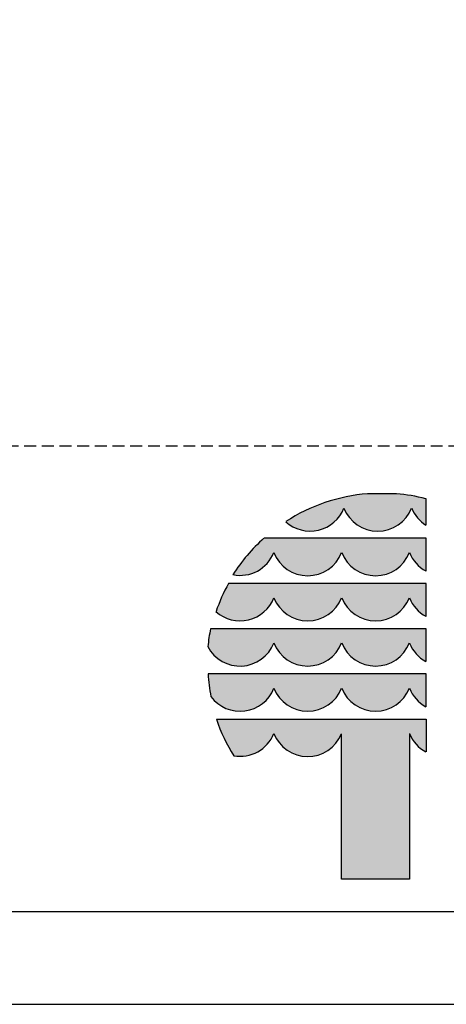
# Model space of a CAD drawing. Extents: x 0 to 5940, y 0 to 4200.
# Drawn here: x 2487 to 2947, y 0 to 1061 of the extents above; entities that cross this region are included whole.
import ezdxf

# ---------------------------------------------------------------- set-up
doc = ezdxf.new("R2010")
doc.units = 0
doc.linetypes.add('DASHED', pattern=[19.05, 12.7, -6.35])
doc.layers.add('1', color=7, linetype='Continuous')

msp = doc.modelspace()

# ---------------------------------------------------------------- hatches: boundary and pattern name
at = {"linetype": 'Continuous'}
for points in [[(2861.8, 550.1, 0.12487), (2773.5, 520, 0.524082), (2836.2, 534.6, 0.681961), (2909.3, 534.6, 0.158164), (2924.7, 516.2), (2924.7, 544.8, 0.042564), (2892.8, 550)], [(2761.6, 502.1), (2750.1, 502.2, 0.068846), (2716.5, 462.9, 0.363419), (2760.7, 486.7, 0.681961), (2833.7, 486.7, 0.681961), (2906.8, 486.7, 0.17747), (2924.7, 466.8), (2924.7, 502.1), (2907.6, 502.1)], [(2761.6, 453.4), (2711.8, 453.4, 0.044281), (2698.3, 423.1, 0.520413), (2760.7, 438, 0.681961), (2833.7, 438, 0.681961), (2906.8, 438, 0.17747), (2924.7, 418), (2924.7, 453.4), (2907.6, 453.4)], [(2833.7, 389.3, 0.681961), (2906.8, 389.3, 0.17747), (2924.7, 369.3), (2924.7, 404.6), (2907.6, 404.7), (2761.6, 404.7), (2692.4, 404.7, 0.026359), (2689.5, 385.4, 0.642354), (2760.7, 389.3, 0.681961)], [(2761.6, 355.9), (2689.8, 355.9, 0.033265), (2692.8, 331.5, 0.588132), (2760.7, 340.5, 0.681961), (2833.7, 340.5, 0.681961), (2906.8, 340.5, 0.17747), (2924.7, 320.6), (2924.7, 355.9), (2907.6, 355.9)], [(2833.5, 134.9), (2906.8, 134.9), (2906.8, 291.8, 0.177516), (2924.7, 271.9), (2924.7, 307.2), (2907.6, 307.2), (2761.6, 307.2), (2698.8, 307.2, 0.058892), (2717.5, 267.8, 0.356527), (2760.7, 291.8, 0.676848), (2833.5, 291.3)]]:
    msp.add_hatch(color=30, dxfattribs=at).paths.add_polyline_path(points)

# ---------------------------------------------------------------- linework, layer by layer
at = {"color": 30, "linetype": 'Continuous'}
for p, q in [((2892.8, 550), (2861.8, 550.1)), ((2924.7, 516.2), (2924.7, 544.8)), ((2761.6, 502.1), (2750.1, 502.2)), ((2907.6, 502.1), (2761.6, 502.1)), ((2924.7, 502.1), (2907.6, 502.1)), ((2924.7, 466.8), (2924.7, 502.1)), ((2761.6, 453.4), (2711.8, 453.4)), ((2907.6, 453.4), (2761.6, 453.4)), ((2924.7, 453.4), (2907.6, 453.4)), ((2924.7, 418), (2924.7, 453.4)), ((2761.6, 404.7), (2692.4, 404.7)), ((2907.6, 404.7), (2761.6, 404.7)), ((2924.7, 404.6), (2907.6, 404.7)), ((2924.7, 369.3), (2924.7, 404.6)), ((2761.6, 355.9), (2689.8, 355.9)), ((2907.6, 355.9), (2761.6, 355.9)), ((2924.7, 355.9), (2907.6, 355.9)), ((2924.7, 320.6), (2924.7, 355.9)), ((2698.8, 307.2), (2761.6, 307.2)), ((2761.6, 307.2), (2907.6, 307.2)), ((2907.6, 307.2), (2924.7, 307.2)), ((2924.7, 307.2), (2924.7, 271.9)), ((2833.5, 134.9), (2833.5, 291.3)), ((2906.8, 291.8), (2906.8, 134.9)), ((2906.8, 134.9), (2833.5, 134.9))]:
    msp.add_line(p, q, dxfattribs=at)
at = {"color": 7, "linetype": 'Continuous'}
msp.add_line((0, 0), (5940, 0), dxfattribs=at)
msp.add_lwpolyline([(5820, 4100), (100, 4100), (100, 100), (5820, 100)], close=True, dxfattribs=at)
at = {"color": 30, "linetype": 'Continuous'}
for centre, radius, start, end in [((2876.9, 360.9), 189.8, 94.5526, 123.0232), ((2877.8, 360.6), 190, 75.7231, 85.4722), ((2799.8, 549), 39.2, 227.7906, 338.4236), ((2872.7, 549), 39.2, 201.4151, 338.5849), ((2945.4, 549.1), 38.9, 201.8781, 237.8289), ((2875.5, 361.4), 188.6, 131.6981, 147.4515), ((2724.4, 501.2), 39.1, 258.392, 338.2804), ((2797.2, 501), 39.2, 201.4151, 338.5849), ((2870.3, 501), 39.2, 201.4151, 338.5849), ((2942.9, 501.2), 38.9, 201.7759, 242.0299), ((2876.2, 362.2), 188, 150.9649, 161.1067), ((2724.3, 452.4), 39.2, 228.4477, 338.4199), ((2797.2, 452.3), 39.2, 201.4151, 338.5849), ((2870.3, 452.3), 39.2, 201.4151, 338.5849), ((2942.9, 452.4), 38.9, 201.7759, 242.0299), ((2874, 367.9), 185.3, 168.5572, 174.5968), ((2724.2, 403.6), 39.2, 207.6859, 338.5452), ((2797.2, 403.6), 39.2, 201.4151, 338.5849), ((2870.3, 403.6), 39.2, 201.4151, 338.5849), ((2942.9, 403.7), 38.9, 201.7759, 242.0299), ((2874.6, 366.7), 185.2, 183.3172, 190.9383), ((2724.3, 354.9), 39.2, 216.6449, 338.4895), ((2797.2, 354.9), 39.2, 201.4151, 338.5849), ((2870.3, 354.9), 39.2, 201.4151, 338.5849), ((2942.9, 355), 38.9, 201.7759, 242.0299), ((2874.7, 366.4), 185.6, 198.6271, 212.1085), ((2724.4, 306.3), 39.1, 259.7856, 338.2757), ((2797.2, 306.1), 39.2, 201.4201, 337.7882), ((2942.9, 306.3), 38.9, 201.7656, 242.0299)]:
    msp.add_arc(centre, radius, start, end, dxfattribs=at)
at = {"layer": '1', "color": 5, "linetype": 'DASHED'}
msp.add_lwpolyline([(5115.3, 2101.6), (5115.3, 2296.6, 0.414214), (3615.3, 3796.6), (2205.9, 3796.6, 0.414214), (705.9, 2296.6), (705.9, 2101.6, 0.414214), (2205.9, 601.6), (3615.3, 601.6, 0.414214)], format="xyb", close=True, dxfattribs=at)

doc.saveas('drawing.dxf')
